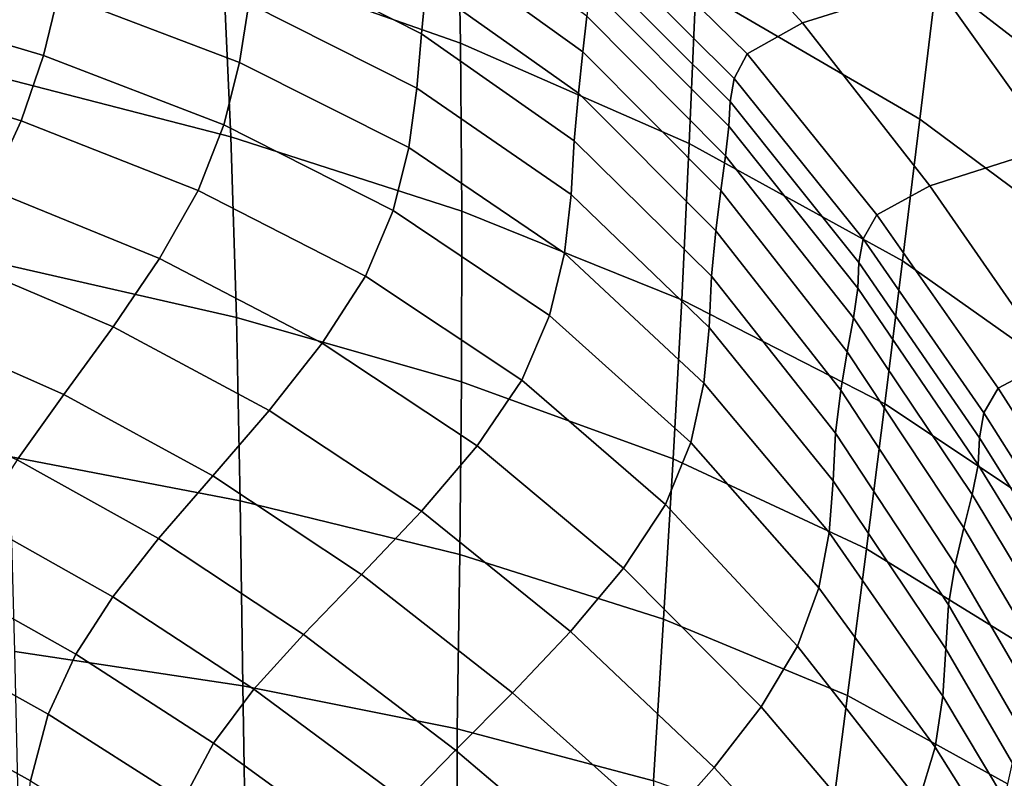
# Model space of a CAD drawing. Units: millimetres. Extents: x -6 to 599, y -612 to 1.
# Drawn here: x 448 to 505, y -136 to -92 of the extents above; entities that cross this region are included whole.
import ezdxf

# ---------------------------------------------------------------- set-up
doc = ezdxf.new("R2010")
doc.units = ezdxf.units.MM
doc.header["$MEASUREMENT"] = 0
doc.layers.add('FABRIC', color=7, linetype='Continuous')

# ---------------------------------------------------------------- blocks, each defined once
blk = doc.blocks.new('FABRIC_UFPP19K')
for points in [[(473.628, -93.177, 477.459), (459.809, -88.319, 475.154), (459.239, -78.18, 489.684), (473.461, -83.537, 491.256)], [(495.972, -80.989, 773.851), (484.916, -82.577, 772.304), (493.523, -91.996, 767.12), (501.185, -89.59, 769.351)], [(487.668, -81.072, 507.549), (501.338, -89.407, 508.677), (500.347, -97.592, 495.39), (487.317, -90.003, 493.225)], [(502.319, -81.25, 522.607), (515.312, -91.627, 522.66), (513.705, -98.962, 509.816), (501.338, -89.407, 508.677)], [(493.523, -91.996, 767.12), (484.916, -82.577, 772.304), (482.148, -85.783, 767.232), (490.302, -93.796, 763.576)], [(486.933, -99.001, 480.301), (473.628, -93.177, 477.459), (473.461, -83.537, 491.256), (487.317, -90.003, 493.225)], [(459.809, -88.319, 475.154), (460.275, -98.614, 462.911), (446.503, -95.066, 460.914), (445.861, -84.386, 473.675)], [(461.674, -87.703, 694.279), (471.352, -92.631, 693.472), (471.633, -89.8, 709.281), (462.041, -84.844, 710.519)], [(480.739, -93.673, 722.826), (480.973, -91.606, 736.141), (472.172, -85.22, 738.353), (471.913, -87.326, 724.505)], [(490.302, -93.796, 763.576), (482.148, -85.783, 767.232), (481.493, -87.231, 762.192), (489.553, -95.24, 758.714)], [(439.203, -86.98, 663.174), (438.368, -90.595, 646.337), (449.37, -93.887, 646.055), (450.254, -90.279, 662.611)], [(461.316, -90.867, 678.264), (450.867, -86.889, 678.953), (450.254, -90.279, 662.611), (460.773, -94.292, 662.245)], [(510.056, -86.741, 770.454), (501.185, -89.59, 769.351), (508.05, -99.212, 765.501), (516.694, -96.766, 766.697)], [(471.633, -89.8, 709.281), (480.486, -96.09, 708.187), (480.739, -93.673, 722.826), (471.913, -87.326, 724.505)], [(481.493, -87.231, 762.192), (481.244, -88.515, 755.825), (489.306, -96.576, 752.533), (489.553, -95.24, 758.714)], [(471.094, -95.802, 677.873), (471.352, -92.631, 693.472), (461.674, -87.703, 694.279), (461.316, -90.867, 678.264)], [(473.714, -102.94, 465.885), (460.275, -98.614, 462.911), (459.809, -88.319, 475.154), (473.628, -93.177, 477.459)], [(481.244, -88.515, 755.825), (481.153, -89.888, 747.388), (489.243, -98.004, 744.409), (489.306, -96.576, 752.533)], [(471.352, -92.631, 693.472), (480.25, -98.859, 692.968), (480.486, -96.09, 708.187), (471.633, -89.8, 709.281)], [(489.243, -98.004, 744.409), (481.153, -89.888, 747.388), (480.973, -91.606, 736.141), (489.046, -99.725, 733.718)], [(501.185, -89.59, 769.351), (493.523, -91.996, 767.12), (500.925, -101.467, 763.196), (508.05, -99.212, 765.501)], [(501.338, -89.407, 508.677), (513.705, -98.962, 509.816), (512.092, -106.315, 497.549), (500.347, -97.592, 495.39)], [(450.254, -90.279, 662.611), (449.37, -93.887, 646.055), (459.856, -97.934, 645.991), (460.773, -94.292, 662.245)], [(500.347, -97.592, 495.39), (499.34, -105.831, 483.39), (486.933, -99.001, 480.301), (487.317, -90.003, 493.225)], [(438.368, -90.595, 646.337), (437.305, -94.409, 629.098), (448.075, -97.687, 629.07), (449.37, -93.887, 646.055)], [(470.624, -99.252, 662.243), (471.094, -95.802, 677.873), (461.316, -90.867, 678.264), (460.773, -94.292, 662.245)], [(489.046, -99.725, 733.718), (480.973, -91.606, 736.141), (480.739, -93.673, 722.826), (488.773, -101.747, 721.122)], [(500.925, -101.467, 763.196), (493.523, -91.996, 767.12), (490.302, -93.796, 763.576), (497.837, -103.153, 759.704)], [(480.066, -101.984, 677.912), (480.25, -98.859, 692.968), (471.352, -92.631, 693.472), (471.094, -95.802, 677.873)], [(486.498, -108.101, 469.475), (473.714, -102.94, 465.885), (473.628, -93.177, 477.459), (486.933, -99.001, 480.301)], [(449.37, -93.887, 646.055), (448.075, -97.687, 629.07), (458.371, -101.747, 629.272), (459.856, -97.934, 645.991)], [(480.739, -93.673, 722.826), (480.486, -96.09, 708.187), (488.484, -104.079, 707.28), (488.773, -101.747, 721.122)], [(497.837, -103.153, 759.704), (490.302, -93.796, 763.576), (489.553, -95.24, 758.714), (497.044, -104.547, 754.975)], [(448.075, -97.687, 629.07), (437.305, -94.409, 629.098), (435.937, -98.409, 611.259), (446.231, -101.657, 611.44)], [(459.856, -97.934, 645.991), (469.708, -102.915, 646.337), (470.624, -99.252, 662.243), (460.773, -94.292, 662.245)], [(446.503, -95.066, 460.914), (460.275, -98.614, 462.911), (460.601, -109.118, 453.719), (447.001, -106.033, 451.186)], [(489.553, -95.24, 758.714), (489.306, -96.576, 752.533), (496.803, -105.925, 748.961), (497.044, -104.547, 754.975)], [(479.672, -105.392, 662.768), (480.066, -101.984, 677.912), (471.094, -95.802, 677.873), (470.624, -99.252, 662.243)], [(480.486, -96.09, 708.187), (480.25, -98.859, 692.968), (488.238, -106.728, 692.856), (488.484, -104.079, 707.28)], [(489.306, -96.576, 752.533), (489.243, -98.004, 744.409), (496.741, -107.415, 741.177), (496.803, -105.925, 748.961)], [(458.371, -101.747, 629.272), (448.075, -97.687, 629.07), (446.231, -101.657, 611.44), (456.127, -105.69, 611.858)], [(512.092, -106.315, 497.549), (510.464, -113.705, 486.437), (499.34, -105.831, 483.39), (500.347, -97.592, 495.39)], [(458.371, -101.747, 629.272), (468.108, -106.728, 629.915), (469.708, -102.915, 646.337), (459.856, -97.934, 645.991)], [(496.741, -107.415, 741.177), (489.243, -98.004, 744.409), (489.046, -99.725, 733.718), (496.486, -109.143, 731.138)], [(460.601, -109.118, 453.719), (460.275, -98.614, 462.911), (473.714, -102.94, 465.885), (473.692, -112.867, 457.277)], [(488.238, -106.728, 692.856), (480.25, -98.859, 692.968), (480.066, -101.984, 677.912), (488.093, -109.703, 678.51)], [(499.34, -105.831, 483.39), (498.306, -114.153, 473.32), (486.498, -108.101, 469.475), (486.933, -99.001, 480.301)], [(469.708, -102.915, 646.337), (478.804, -109.011, 647.284), (479.672, -105.392, 662.768), (470.624, -99.252, 662.243)], [(500.925, -101.467, 763.196), (507.963, -111.604, 759.448), (514.938, -109.544, 761.914), (508.05, -99.212, 765.501)], [(496.486, -109.143, 731.138), (489.046, -99.725, 733.718), (488.773, -101.747, 721.122), (496.126, -111.119, 719.397)], [(456.127, -105.69, 611.858), (446.231, -101.657, 611.44), (444.066, -105.703, 593.947), (453.423, -109.671, 594.537)], [(465.591, -110.628, 612.735), (468.108, -106.728, 629.915), (458.371, -101.747, 629.272), (456.127, -105.69, 611.858)], [(488.773, -101.747, 721.122), (488.484, -104.079, 707.28), (495.751, -113.351, 706.507), (496.126, -111.119, 719.397)], [(504.895, -113.242, 755.848), (507.963, -111.604, 759.448), (500.925, -101.467, 763.196), (497.837, -103.153, 759.704)], [(488.093, -109.703, 678.51), (480.066, -101.984, 677.912), (479.672, -105.392, 662.768), (487.779, -112.947, 663.985)], [(468.108, -106.728, 629.915), (477.2, -112.768, 631.21), (478.804, -109.011, 647.284), (469.708, -102.915, 646.337)], [(473.692, -112.867, 457.277), (473.714, -102.94, 465.885), (486.498, -108.101, 469.475), (485.996, -117.336, 461.449)], [(504.071, -114.679, 751.102), (504.895, -113.242, 755.848), (497.837, -103.153, 759.704), (497.044, -104.547, 754.975)], [(488.484, -104.079, 707.28), (488.238, -106.728, 692.856), (495.45, -115.847, 693.02), (495.751, -113.351, 706.507)], [(496.803, -105.925, 748.961), (503.825, -116.133, 745.203), (504.071, -114.679, 751.102), (497.044, -104.547, 754.975)], [(444.066, -105.703, 593.947), (441.802, -109.73, 577.368), (450.561, -113.602, 578.096), (453.423, -109.671, 594.537)], [(462.511, -114.526, 595.595), (465.591, -110.628, 612.735), (456.127, -105.69, 611.858), (453.423, -109.671, 594.537)], [(479.672, -105.392, 662.768), (478.804, -109.011, 647.284), (487.025, -116.4, 649.023), (487.779, -112.947, 663.985)], [(496.741, -107.415, 741.177), (503.738, -117.688, 737.777), (503.825, -116.133, 745.203), (496.803, -105.925, 748.961)], [(510.464, -113.705, 486.437), (508.816, -121.15, 477.058), (498.306, -114.153, 473.32), (499.34, -105.831, 483.39)], [(447.001, -106.033, 451.186), (460.601, -109.118, 453.719), (460.823, -119.78, 446.814), (447.39, -117.214, 443.735)], [(474.597, -116.592, 614.294), (477.2, -112.768, 631.21), (468.108, -106.728, 629.915), (465.591, -110.628, 612.735)], [(495.45, -115.847, 693.02), (488.238, -106.728, 692.856), (488.093, -109.703, 678.51), (495.312, -118.618, 679.49)], [(503.391, -119.427, 728.453), (503.738, -117.688, 737.777), (496.741, -107.415, 741.177), (496.486, -109.143, 731.138)], [(486.498, -108.101, 469.475), (498.306, -114.153, 473.32), (497.238, -122.584, 465.824), (485.996, -117.336, 461.449)], [(460.823, -119.78, 446.814), (460.601, -109.118, 453.719), (473.692, -112.867, 457.277), (473.589, -122.917, 450.892)], [(478.804, -109.011, 647.284), (477.2, -112.768, 631.21), (485.559, -120.005, 633.367), (487.025, -116.4, 649.023)], [(502.906, -121.358, 717.657), (503.391, -119.427, 728.453), (496.486, -109.143, 731.138), (496.126, -111.119, 719.397)], [(441.802, -109.73, 577.368), (439.666, -113.645, 562.484), (447.841, -117.395, 563.323), (450.561, -113.602, 578.096)], [(450.561, -113.602, 578.096), (459.217, -118.339, 579.293), (462.511, -114.526, 595.595), (453.423, -109.671, 594.537)], [(495.312, -118.618, 679.49), (488.093, -109.703, 678.51), (487.779, -112.947, 663.985), (495.073, -121.628, 665.661)], [(471.366, -120.392, 597.351), (474.597, -116.592, 614.294), (465.591, -110.628, 612.735), (462.511, -114.526, 595.595)], [(495.751, -113.351, 706.507), (502.408, -123.489, 705.811), (502.906, -121.358, 717.657), (496.126, -111.119, 719.397)], [(511.584, -123.696, 752.001), (514.661, -122.064, 755.792), (507.963, -111.604, 759.448), (504.895, -113.242, 755.848)], [(485.559, -120.005, 633.367), (477.2, -112.768, 631.21), (474.597, -116.592, 614.294), (483.112, -123.704, 616.758)], [(473.589, -122.917, 450.892), (473.692, -112.867, 457.277), (485.996, -117.336, 461.449), (485.444, -126.673, 455.522)], [(487.779, -112.947, 663.985), (487.025, -116.4, 649.023), (494.47, -124.844, 651.277), (495.073, -121.628, 665.661)], [(495.45, -115.847, 693.02), (502.016, -125.829, 693.342), (502.408, -123.489, 705.811), (495.751, -113.351, 706.507)], [(510.73, -125.223, 747.163), (511.584, -123.696, 752.001), (504.895, -113.242, 755.848), (504.071, -114.679, 751.102)], [(447.841, -117.395, 563.323), (456.063, -121.98, 564.629), (459.217, -118.339, 579.293), (450.561, -113.602, 578.096)], [(459.217, -118.339, 579.293), (467.879, -124.077, 581.194), (471.366, -120.392, 597.351), (462.511, -114.526, 595.595)], [(498.306, -114.153, 473.32), (508.816, -121.15, 477.058), (507.139, -128.668, 469.989), (497.238, -122.584, 465.824)], [(503.825, -116.133, 745.203), (510.46, -126.771, 741.35), (510.73, -125.223, 747.163), (504.071, -114.679, 751.102)], [(501.855, -128.385, 680.672), (502.016, -125.829, 693.342), (495.45, -115.847, 693.02), (495.312, -118.618, 679.49)], [(503.738, -117.688, 737.777), (510.319, -128.393, 734.292), (510.46, -126.771, 741.35), (503.825, -116.133, 745.203)], [(483.112, -123.704, 616.758), (474.597, -116.592, 614.294), (471.366, -120.392, 597.351), (480.03, -127.388, 600.035)], [(487.025, -116.4, 649.023), (485.559, -120.005, 633.367), (493.239, -128.233, 636.083), (494.47, -124.844, 651.277)], [(453.403, -125.363, 552.401), (456.063, -121.98, 564.629), (447.841, -117.395, 563.323), (445.564, -120.959, 551.005)], [(460.823, -119.78, 446.814), (460.974, -130.546, 441.435), (447.708, -128.539, 437.801), (447.39, -117.214, 443.735)], [(485.996, -117.336, 461.449), (497.238, -122.584, 465.824), (496.143, -131.098, 460.257), (485.444, -126.673, 455.522)], [(509.855, -130.145, 725.716), (510.319, -128.393, 734.292), (503.738, -117.688, 737.777), (503.391, -119.427, 728.453)], [(456.063, -121.98, 564.629), (464.505, -127.558, 566.64), (467.879, -124.077, 581.194), (459.217, -118.339, 579.293)], [(501.678, -131.147, 667.561), (501.855, -128.385, 680.672), (495.312, -118.618, 679.49), (495.073, -121.628, 665.661)], [(509.223, -132.036, 715.904), (509.855, -130.145, 725.716), (503.391, -119.427, 728.453), (502.906, -121.358, 717.657)], [(473.432, -133.048, 445.99), (460.974, -130.546, 441.435), (460.823, -119.78, 446.814), (473.589, -122.917, 450.892)], [(493.239, -128.233, 636.083), (485.559, -120.005, 633.367), (483.112, -123.704, 616.758), (491.116, -131.761, 619.823)], [(471.366, -120.392, 597.351), (467.879, -124.077, 581.194), (476.656, -130.95, 584.034), (480.03, -127.388, 600.035)], [(451.258, -128.697, 542.038), (453.403, -125.363, 552.401), (445.564, -120.959, 551.005), (443.73, -124.474, 540.555)], [(502.408, -123.489, 705.811), (508.576, -134.078, 705.139), (509.223, -132.036, 715.904), (502.906, -121.358, 717.657)], [(461.616, -130.744, 554.501), (464.505, -127.558, 566.64), (456.063, -121.98, 564.629), (453.403, -125.363, 552.401)], [(494.47, -124.844, 651.277), (501.238, -134.104, 653.77), (501.678, -131.147, 667.561), (495.073, -121.628, 665.661)], [(484.858, -136.077, 450.994), (473.432, -133.048, 445.99), (473.589, -122.917, 450.892), (485.444, -126.673, 455.522)], [(497.238, -122.584, 465.824), (507.139, -128.668, 469.989), (505.443, -136.241, 464.652), (496.143, -131.098, 460.257)], [(502.016, -125.829, 693.342), (508.07, -136.283, 693.702), (508.576, -134.078, 705.139), (502.408, -123.489, 705.811)], [(467.879, -124.077, 581.194), (464.505, -127.558, 566.64), (473.339, -134.283, 569.591), (476.656, -130.95, 584.034)], [(491.116, -131.761, 619.823), (483.112, -123.704, 616.758), (480.03, -127.388, 600.035), (488.39, -135.299, 603.355)], [(442.34, -128.12, 531.385), (449.656, -132.193, 532.972), (451.258, -128.697, 542.038), (443.73, -124.474, 540.555)], [(493.239, -128.233, 636.083), (500.289, -137.245, 639.058), (501.238, -134.104, 653.77), (494.47, -124.844, 651.277)], [(459.261, -133.873, 544.22), (461.616, -130.744, 554.501), (453.403, -125.363, 552.401), (451.258, -128.697, 542.038)], [(507.859, -138.663, 681.875), (508.07, -136.283, 693.702), (502.016, -125.829, 693.342), (501.855, -128.385, 680.672)], [(496.143, -131.098, 460.257), (495.032, -139.667, 455.977), (484.858, -136.077, 450.994), (485.444, -126.673, 455.522)], [(473.339, -134.283, 569.591), (464.505, -127.558, 566.64), (461.616, -130.744, 554.501), (470.423, -137.278, 557.545)], [(480.03, -127.388, 600.035), (476.656, -130.95, 584.034), (485.35, -138.718, 587.537), (488.39, -135.299, 603.355)], [(441.393, -132.076, 522.909), (448.619, -136.06, 524.632), (449.656, -132.193, 532.972), (442.34, -128.12, 531.385)], [(498.584, -140.56, 623.183), (500.289, -137.245, 639.058), (493.239, -128.233, 636.083), (491.116, -131.761, 619.823)], [(460.974, -130.546, 441.435), (461.136, -141.208, 437.007), (447.957, -139.734, 432.887), (447.708, -128.539, 437.801)], [(449.656, -132.193, 532.972), (457.49, -137.185, 535.238), (459.261, -133.873, 544.22), (451.258, -128.697, 542.038)], [(507.72, -141.215, 669.452), (507.859, -138.663, 681.875), (501.855, -128.385, 680.672), (501.678, -131.147, 667.561)], [(473.428, -143.096, 442.003), (461.136, -141.208, 437.007), (460.974, -130.546, 441.435), (473.432, -133.048, 445.99)], [(470.423, -137.278, 557.545), (461.616, -130.744, 554.501), (459.261, -133.873, 544.22), (467.978, -140.195, 547.336)], [(476.656, -130.95, 584.034), (473.339, -134.283, 569.591), (482.287, -141.89, 573.227), (485.35, -138.718, 587.537)], [(505.443, -136.241, 464.652), (503.732, -143.851, 460.469), (495.032, -139.667, 455.977), (496.143, -131.098, 460.257)], [(501.238, -134.104, 653.77), (507.428, -143.94, 656.225), (507.72, -141.215, 669.452), (501.678, -131.147, 667.561)], [(448.173, -140.507, 516.449), (448.619, -136.06, 524.632), (441.393, -132.076, 522.909), (440.89, -136.521, 514.537)], [(448.619, -136.06, 524.632), (456.352, -140.917, 526.995), (457.49, -137.185, 535.238), (449.656, -132.193, 532.972)], [(496.336, -143.905, 607.016), (498.584, -140.56, 623.183), (491.116, -131.761, 619.823), (488.39, -135.299, 603.355)], [(484.617, -145.422, 447.383), (473.428, -143.096, 442.003), (473.432, -133.048, 445.99), (484.858, -136.077, 450.994)], [(459.261, -133.873, 544.22), (457.49, -137.185, 535.238), (466.078, -143.292, 538.407), (467.978, -140.195, 547.336)], [(482.287, -141.89, 573.227), (473.339, -134.283, 569.591), (470.423, -137.278, 557.545), (479.489, -144.686, 561.283)], [(500.289, -137.245, 639.058), (506.761, -146.835, 641.988), (507.428, -143.94, 656.225), (501.238, -134.104, 653.77)], [(485.35, -138.718, 587.537), (493.761, -147.137, 591.427), (496.336, -143.905, 607.016), (488.39, -135.299, 603.355)]]:
    blk.add_3dface(points)

msp = doc.modelspace()

# ---------------------------------------------------------------- block references
at = {"layer": 'FABRIC'}
msp.add_blockref('FABRIC_UFPP19K', (0, 0, -5.545), dxfattribs=at)

doc.saveas('drawing.dxf')
